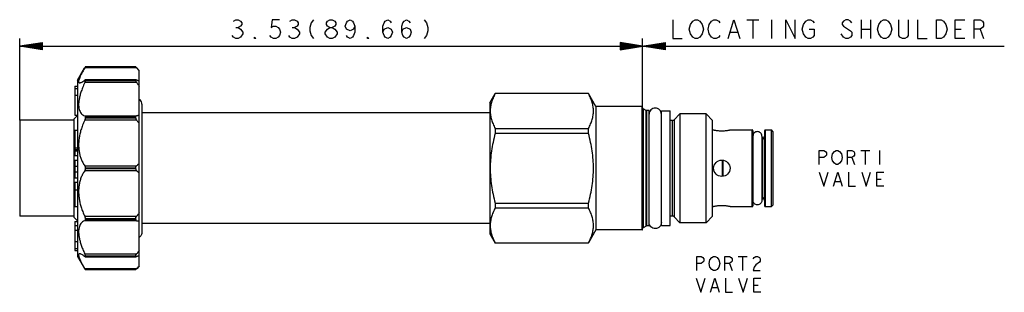
# Model space of a CAD drawing. Units: inches. Extents: x 3 to 8.6, y 3.51 to 5.06.
import ezdxf

# ---------------------------------------------------------------- set-up
doc = ezdxf.new("R2010")
doc.units = ezdxf.units.IN
doc.header["$LTSCALE"] = 0.64311
doc.header["$MEASUREMENT"] = 0
doc.layers.get('0').update_dxf_attribs({"linetype": 'CONTINUOUS'})
doc.layers.add('03__ASM_ALL_CURVES', color=7, linetype='CONTINUOUS')

msp = doc.modelspace()

# ---------------------------------------------------------------- linework, layer by layer
at = {"color": 7, "linetype": 'CONTINUOUS'}
for p, q in [((3.3334, 4.7175), (3.3735, 4.7869)), ((3.6689, 4.7869), (3.3736, 4.7869)), ((3.6634, 4.7925), (3.3767, 4.7925)), ((3.6834, 4.7725), (3.669, 4.787)), ((3.6834, 3.6625), (3.6834, 4.7725)), ((3.3334, 4.7175), (3.3334, 3.7175)), ((3.6689, 4.7033), (3.3736, 4.7033)), ((3.6654, 4.7189), (3.3756, 4.7189)), ((3.3767, 4.7169), (3.3767, 4.714)), ((3.3767, 4.7169), (3.6634, 4.7169)), ((3.6634, 4.714), (3.3767, 4.714)), ((3.6634, 4.714), (3.6634, 4.7169)), ((3.3184, 4.6834), (3.3334, 4.6834)), ((3.3184, 4.6831), (3.3184, 4.6828)), ((3.3184, 4.6831), (3.3334, 4.6831)), ((3.3184, 4.6828), (3.3334, 4.6828)), ((3.3184, 4.6825), (3.3184, 4.5193)), ((3.3184, 4.6825), (3.3334, 4.6825)), ((3.3184, 4.6692), (3.3334, 4.6692)), ((3.3184, 4.6327), (3.3334, 4.6327)), ((5.6754, 4.5885), (5.7059, 4.6413)), ((5.6754, 4.5885), (5.6754, 3.8465)), ((5.706, 4.6415), (5.706, 4.6412)), ((6.2357, 4.6415), (5.706, 4.6415)), ((6.2357, 4.6412), (5.706, 4.6412)), ((6.2357, 4.6412), (6.2357, 4.6415)), ((6.2784, 4.5675), (6.2358, 4.6413)), ((3.6984, 4.5805), (3.6984, 3.8545)), ((5.6754, 4.5315), (3.6984, 4.5315)), ((6.5404, 4.5675), (6.2784, 4.5675)), ((6.2784, 4.5675), (6.2784, 3.8675)), ((6.5404, 3.8675), (6.5404, 4.5675)), ((6.5434, 3.8705), (6.5434, 4.5645)), ((6.5639, 4.5452), (6.5459, 4.5556)), ((6.5459, 4.5556), (6.5459, 3.8794)), ((6.5639, 3.8898), (6.5639, 4.5452)), ((6.5804, 4.5445), (6.5664, 4.5445)), ((6.5664, 4.5445), (6.5664, 3.8905)), ((6.5804, 3.8905), (6.5804, 4.5445)), ((6.6504, 4.543), (6.7004, 4.543)), ((6.6504, 3.892), (6.6504, 4.543)), ((6.7004, 3.892), (6.7004, 4.543)), ((3.0044, 4.49), (3.0044, 3.945)), ((3.3124, 4.49), (3.0044, 4.49)), ((3.3124, 4.4955), (3.3334, 4.5165)), ((3.3124, 4.4955), (3.3124, 3.9395)), ((3.3184, 4.5193), (3.3334, 4.5193)), ((3.3736, 4.5148), (3.6689, 4.5148)), ((3.6689, 4.4896), (3.3736, 4.4896)), ((3.3767, 4.5075), (3.3767, 4.5025)), ((3.3767, 4.5075), (3.6634, 4.5075)), ((3.6634, 4.5025), (3.3767, 4.5025)), ((3.6634, 4.5025), (3.6634, 4.5075)), ((6.713, 4.489), (6.7004, 4.489)), ((6.713, 3.946), (6.713, 4.489)), ((6.7222, 4.4928), (6.7554, 4.526)), ((6.7222, 4.4928), (6.7222, 3.9422)), ((6.9044, 4.526), (6.7554, 4.526)), ((6.7554, 4.526), (6.7554, 3.909)), ((6.9414, 4.489), (6.9044, 4.526)), ((6.9044, 3.909), (6.9044, 4.526)), ((6.9414, 3.946), (6.9414, 4.489)), ((3.3184, 4.433), (3.3184, 4.2894)), ((3.3184, 4.433), (3.3334, 4.433)), ((5.706, 4.4433), (5.706, 4.4154)), ((5.706, 4.4433), (6.2357, 4.4433)), ((6.2357, 4.4154), (6.2357, 4.4433)), ((6.9414, 4.435), (6.9469, 4.435)), ((7.0399, 4.435), (7.1654, 4.435)), ((7.1654, 4), (7.1654, 4.435)), ((7.1704, 4.43), (7.1704, 4.005)), ((7.2354, 4.43), (7.2354, 4.005)), ((7.2404, 4.435), (7.2754, 4.435)), ((7.2404, 4.435), (7.2404, 4)), ((7.2854, 4.425), (7.2754, 4.435)), ((7.2754, 4), (7.2754, 4.435)), ((7.2854, 4.01), (7.2854, 4.425)), ((6.2357, 4.4154), (5.706, 4.4154)), ((7.2204, 4.4005), (7.2204, 4.0345)), ((7.2204, 4.3926), (7.2264, 4.3917)), ((7.2264, 4.0433), (7.2264, 4.3917)), ((3.3184, 4.3326), (3.3334, 4.3326)), ((3.3184, 4.3239), (3.3334, 4.3239)), ((3.3184, 4.3171), (3.3334, 4.3171)), ((3.3184, 4.2894), (3.3334, 4.2894)), ((3.3184, 4.2644), (3.3184, 4.1632)), ((3.3184, 4.2644), (3.3334, 4.2644)), ((3.3184, 4.2633), (3.3334, 4.2633)), ((6.9964, 4.1713), (6.9964, 4.2637)), ((7.0014, 4.1719), (7.0014, 4.2631)), ((3.3184, 4.2304), (3.3334, 4.2304)), ((3.3184, 4.1978), (3.3334, 4.1978)), ((3.3184, 4.1969), (3.3334, 4.1969)), ((3.3736, 4.2321), (3.6689, 4.2321)), ((3.6689, 4.2029), (3.3736, 4.2029)), ((3.3767, 4.2204), (3.3767, 4.2146)), ((3.3767, 4.2204), (3.6634, 4.2204)), ((3.6634, 4.2146), (3.3767, 4.2146)), ((3.6634, 4.2146), (3.6634, 4.2204)), ((3.3184, 4.1632), (3.3334, 4.1632)), ((3.3184, 4.1396), (3.3184, 4.0011)), ((3.3184, 4.1396), (3.3334, 4.1396)), ((3.3184, 4.0954), (3.3334, 4.0954)), ((7.2204, 4.0424), (7.2264, 4.0433)), ((3.3184, 4.0011), (3.3334, 4.0011)), ((5.706, 4.0196), (6.2357, 4.0196)), ((5.706, 4.0196), (5.706, 3.9917)), ((6.2357, 3.9917), (5.706, 3.9917)), ((6.2357, 3.9917), (6.2357, 4.0196)), ((6.9414, 4), (6.9469, 4)), ((7.0399, 4), (7.1654, 4)), ((7.2404, 4), (7.2754, 4)), ((7.2854, 4.01), (7.2754, 4)), ((3.3124, 3.945), (3.0044, 3.945)), ((3.3124, 3.9395), (3.3334, 3.9185)), ((3.3736, 3.9454), (3.6689, 3.9454)), ((3.6689, 3.9202), (3.3736, 3.9202)), ((3.3767, 3.9325), (3.3767, 3.9275)), ((3.3767, 3.9325), (3.6634, 3.9325)), ((3.6634, 3.9275), (3.3767, 3.9275)), ((3.6634, 3.9275), (3.6634, 3.9325)), ((6.713, 3.946), (6.7004, 3.946)), ((6.7222, 3.9422), (6.7554, 3.909)), ((6.9414, 3.946), (6.9044, 3.909)), ((3.3184, 3.9157), (3.3184, 3.7516)), ((3.3184, 3.9157), (3.3334, 3.9157)), ((3.3184, 3.9152), (3.3334, 3.9152)), ((3.3184, 3.8923), (3.3334, 3.8923)), ((3.3184, 3.8669), (3.3334, 3.8669)), ((5.6754, 3.9035), (3.6984, 3.9035)), ((6.2784, 3.8675), (6.2358, 3.7937)), ((6.5404, 3.8675), (6.2784, 3.8675)), ((6.5639, 3.8898), (6.5459, 3.8794)), ((6.5804, 3.8905), (6.5664, 3.8905)), ((6.6504, 3.892), (6.7004, 3.892)), ((6.9044, 3.909), (6.7554, 3.909)), ((5.6754, 3.8465), (5.706, 3.7935)), ((3.3184, 3.8014), (3.3334, 3.8014)), ((3.3184, 3.7633), (3.3334, 3.7633)), ((3.3184, 3.7516), (3.3334, 3.7516)), ((5.706, 3.7938), (6.2357, 3.7938)), ((5.706, 3.7938), (5.706, 3.7935)), ((6.2357, 3.7935), (5.706, 3.7935)), ((6.2357, 3.7935), (6.2357, 3.7938)), ((3.3334, 3.7175), (3.3735, 3.6481)), ((3.3736, 3.7317), (3.6689, 3.7317)), ((3.3756, 3.7161), (3.6654, 3.7161)), ((3.3767, 3.721), (3.3767, 3.7181)), ((3.3767, 3.721), (3.6634, 3.721)), ((3.6634, 3.7181), (3.3767, 3.7181)), ((3.6634, 3.7181), (3.6634, 3.721)), ((3.3736, 3.6481), (3.6689, 3.6481)), ((3.3767, 3.6425), (3.6634, 3.6425)), ((3.6834, 3.6625), (3.669, 3.648))]:
    msp.add_line(p, q, dxfattribs=at)
msp.add_circle((6.9934, 4.2175), 0.0465, dxfattribs=at)
for centre, radius, start, end in [((6.5404, 4.5645), 0.003, 0, 90), ((6.5484, 4.5599), 0.005, 180, 240), ((6.5664, 4.5495), 0.005, 240, 270), ((6.713, 4.502), 0.013, 270, 315), ((7.1654, 4.43), 0.005, 0, 90), ((7.2404, 4.43), 0.005, 90, 180), ((7.2104, 4.4005), 0.025, 310.1397, 360), ((7.2104, 4.0345), 0.025, 0, 49.8603), ((7.1654, 4.005), 0.005, 270, 360), ((7.2404, 4.005), 0.005, 180, 270), ((6.713, 3.933), 0.013, 45, 90), ((6.5404, 3.8705), 0.003, 270, 360), ((6.5484, 3.8751), 0.005, 120, 180), ((6.5664, 3.8855), 0.005, 90, 120)]:
    msp.add_arc(centre, radius, start, end, dxfattribs=at)
for points, start_tangent, end_tangent in [([(3.3736, 4.7869), (3.3615, 4.765), (3.3523, 4.7473), (3.3458, 4.7333), (3.3415, 4.7218), (3.3393, 4.7126), (3.3397, 4.7064), (3.3425, 4.703), (3.3455, 4.7024)], (-0.047113, -0.083335), (0.098963, 0.001107)), ([(3.3767, 4.7925), (3.3764, 4.7919), (3.3753, 4.79), (3.3736, 4.7869)], (0, -0.006447), (-0.003173, -0.005612)), ([(3.6634, 4.7925), (3.6636, 4.7923), (3.664, 4.7919), (3.6647, 4.7912), (3.6657, 4.7901), (3.6671, 4.7887), (3.6689, 4.7869)], (0, -0.007833), (0.00548, -0.005596)), ([(3.6689, 4.7869), (3.6739, 4.7817), (3.6788, 4.7766), (3.6834, 4.7718)], (0.014652, -0.014963), (0.01443, -0.015176)), ([(3.3736, 4.7033), (3.3615, 4.6743), (3.3523, 4.6486), (3.3458, 4.6259), (3.3415, 4.6047), (3.3393, 4.5846), (3.3397, 4.5668), (3.3425, 4.551), (3.3471, 4.5389), (3.3537, 4.5287), (3.3625, 4.5204), (3.3736, 4.5148)], (-0.084653, -0.189594), (0.196489, -0.06711)), ([(3.3455, 4.7024), (3.3471, 4.7026), (3.3537, 4.7046), (3.3625, 4.7096), (3.3736, 4.7179)], (0.033491, 0.000375), (0.025002, 0.020603)), ([(3.3736, 4.7179), (3.3753, 4.7189), (3.3756, 4.7189)], (0.001765, 0.001454), (0.002387, -0.00032)), ([(3.3767, 4.714), (3.3764, 4.7113), (3.3753, 4.7077), (3.3736, 4.7033)], (0, -0.011198), (-0.004565, -0.010225)), ([(3.3756, 4.7189), (3.3764, 4.7185), (3.3767, 4.7169)], (0.002558, -0.000343), (0, -0.002449)), ([(3.6634, 4.7169), (3.6636, 4.7178), (3.664, 4.7184), (3.6647, 4.7188), (3.6653, 4.7189)], (0, 0.003121), (0.00314, -0.000007)), ([(3.6634, 4.714), (3.6636, 4.7129), (3.664, 4.7115), (3.6647, 4.7099), (3.6657, 4.708), (3.6671, 4.7058), (3.6689, 4.7033)], (0, -0.012149), (0.007432, -0.00961)), ([(3.6653, 4.7189), (3.6657, 4.7189), (3.6671, 4.7186), (3.6689, 4.7179)], (0.003721, -0.000008), (0.003341, -0.001589)), ([(3.6834, 4.7114), (3.6788, 4.7134), (3.6739, 4.7155), (3.6689, 4.7179)], (-0.014743, 0.006001), (-0.014374, 0.006839)), ([(3.6689, 4.7033), (3.6739, 4.6967), (3.6788, 4.6901), (3.6834, 4.6837)], (0.014954, -0.019337), (0.014111, -0.01996)), ([(3.6984, 4.5805), (3.6958, 4.5939), (3.6882, 4.6052), (3.6835, 4.6092)], (0, 0.033641), (-0.027591, 0.019258)), ([(5.706, 4.6412), (5.6938, 4.6158), (5.685, 4.5911), (5.6796, 4.5666), (5.6777, 4.5423), (5.6796, 4.5179), (5.685, 4.4934), (5.6938, 4.4688), (5.706, 4.4433)], (-0.098589, -0.182958), (0.098589, -0.182958)), ([(6.2357, 4.4433), (6.248, 4.4688), (6.2568, 4.4934), (6.2622, 4.5179), (6.264, 4.5423), (6.2622, 4.5666), (6.2568, 4.5911), (6.248, 4.6158), (6.2357, 4.6412)], (0.098589, 0.182958), (-0.098589, 0.182958)), ([(6.6504, 4.524), (6.6478, 4.5374), (6.6402, 4.5487), (6.6288, 4.5563), (6.6154, 4.559), (6.602, 4.5563), (6.5907, 4.5487), (6.5831, 4.5374), (6.5804, 4.524)], (0, 0.109941), (0, -0.109941)), ([(3.3736, 4.4896), (3.3616, 4.4617), (3.3526, 4.4356), (3.3461, 4.4106), (3.3417, 4.3856), (3.3394, 4.3597), (3.3396, 4.3347), (3.3424, 4.3107), (3.347, 4.2896), (3.3535, 4.2698), (3.3623, 4.2506), (3.3736, 4.2321)], (-0.115439, -0.243619), (0.155542, -0.220188)), ([(3.3736, 4.5148), (3.3753, 4.5134), (3.3764, 4.5109), (3.3767, 4.5075)], (0.00789, -0.002695), (0, -0.008337)), ([(3.3767, 4.5025), (3.3764, 4.4985), (3.3753, 4.4941), (3.3736, 4.4896)], (0, -0.013357), (-0.00572, -0.01207)), ([(3.6634, 4.5075), (3.6636, 4.5092), (3.664, 4.5107), (3.6647, 4.5121), (3.6657, 4.5133), (3.6671, 4.5142), (3.6689, 4.5148)], (0, 0.009918), (0.00973, 0.001919)), ([(3.6634, 4.5025), (3.6636, 4.5006), (3.664, 4.4987), (3.6647, 4.4966), (3.6657, 4.4944), (3.6671, 4.492), (3.6689, 4.4896)], (0, -0.014245), (0.009037, -0.011011)), ([(3.6834, 4.5187), (3.6788, 4.5172), (3.6739, 4.5159), (3.6689, 4.5148)], (-0.014244, -0.004938), (-0.014791, -0.002917)), ([(3.6689, 4.4896), (3.6739, 4.4833), (3.6788, 4.4769), (3.6834, 4.4706)], (0.015163, -0.018475), (0.013903, -0.019442)), ([(6.9469, 4.435), (6.9481, 4.4348), (6.9515, 4.4341), (6.9571, 4.4331), (6.9644, 4.4319), (6.9732, 4.4309), (6.983, 4.4302), (6.9933, 4.43), (7.0036, 4.4302), (7.0134, 4.4309), (7.0222, 4.4319), (7.0296, 4.433), (7.0353, 4.4341), (7.0388, 4.4348), (7.0399, 4.435)], (0.091645, -0.01957), (0.091645, 0.01957)), ([(7.2204, 4.4005), (7.2185, 4.4101), (7.2131, 4.4182), (7.205, 4.4236), (7.1954, 4.4255), (7.1859, 4.4236), (7.1777, 4.4182), (7.1723, 4.4101), (7.1704, 4.4005)], (0, 0.078529), (0, -0.078529)), ([(5.706, 4.4154), (5.6938, 4.3645), (5.685, 4.3157), (5.6796, 4.2662), (5.6777, 4.2175)], (-0.052143, -0.193532), (0, -0.200433)), ([(6.264, 4.2175), (6.2622, 4.2662), (6.2567, 4.3157), (6.2479, 4.3645), (6.2357, 4.4154)], (0, 0.200433), (-0.052143, 0.193532)), ([(3.3736, 4.2029), (3.3616, 4.1832), (3.3526, 4.1629), (3.3461, 4.1422), (3.3417, 4.12), (3.3394, 4.0955), (3.3396, 4.0704), (3.3424, 4.0446), (3.347, 4.0207), (3.3535, 3.9966), (3.3623, 3.9717), (3.3736, 3.9454)], (-0.155541, -0.220186), (0.115438, -0.243617)), ([(3.3736, 4.2321), (3.3753, 4.2286), (3.3764, 4.2246), (3.3767, 4.2204)], (0.007044, -0.009972), (0, -0.012209)), ([(3.3767, 4.2146), (3.3764, 4.2103), (3.3753, 4.2063), (3.3736, 4.2029)], (0, -0.012209), (-0.007044, -0.009972)), ([(3.6634, 4.2204), (3.6636, 4.2224), (3.664, 4.2244), (3.6647, 4.2265), (3.6657, 4.2284), (3.6671, 4.2303), (3.6689, 4.2321)], (0, 0.013264), (0.01027, 0.008394)), ([(3.6634, 4.2146), (3.6636, 4.2126), (3.664, 4.2105), (3.6647, 4.2085), (3.6657, 4.2066), (3.6671, 4.2047), (3.6689, 4.2029)], (0, -0.013264), (0.01027, -0.008394)), ([(3.6834, 4.2453), (3.6788, 4.2407), (3.6739, 4.2363), (3.6689, 4.2321)], (-0.013843, -0.013947), (-0.015215, -0.012436)), ([(3.6689, 4.2029), (3.6739, 4.1986), (3.6788, 4.1942), (3.6834, 4.1897)], (0.015215, -0.012435), (0.013843, -0.013947)), ([(5.6777, 4.2175), (5.6796, 4.1688), (5.685, 4.1193), (5.6938, 4.0705), (5.706, 4.0196)], (0, -0.200433), (0.052143, -0.193532)), ([(6.2357, 4.0196), (6.248, 4.0705), (6.2567, 4.1193), (6.2622, 4.1688), (6.264, 4.2175)], (0.052143, 0.193532), (0, 0.200433)), ([(7.2204, 4.0345), (7.2185, 4.0249), (7.2131, 4.0168), (7.205, 4.0114), (7.1954, 4.0095), (7.1859, 4.0114), (7.1777, 4.0168), (7.1723, 4.0249), (7.1704, 4.0345)], (0, -0.078529), (0, 0.078529)), ([(5.706, 3.9917), (5.6938, 3.9662), (5.685, 3.9416), (5.6796, 3.9171), (5.6777, 3.8927), (5.6796, 3.8683), (5.685, 3.8439), (5.6938, 3.8192), (5.706, 3.7938)], (-0.098589, -0.182958), (0.098589, -0.182958)), ([(6.2357, 3.7938), (6.248, 3.8192), (6.2568, 3.8439), (6.2622, 3.8683), (6.264, 3.8927), (6.2622, 3.9171), (6.2568, 3.9416), (6.248, 3.9662), (6.2357, 3.9917)], (0.098589, 0.182958), (-0.098589, 0.182958)), ([(7.0399, 4), (7.0388, 4.0002), (7.0353, 4.0009), (7.0298, 4.0019), (7.0224, 4.0031), (7.0136, 4.0041), (7.0038, 4.0048), (6.9935, 4.005), (6.9833, 4.0048), (6.9735, 4.0041), (6.9646, 4.0031), (6.9572, 4.002), (6.9516, 4.0009), (6.9481, 4.0002), (6.9469, 4)], (-0.091645, 0.01957), (-0.091645, -0.01957)), ([(3.3736, 3.9202), (3.3615, 3.9138), (3.3523, 3.9046), (3.3458, 3.8933), (3.3415, 3.8796), (3.3393, 3.8631), (3.3397, 3.8446), (3.3425, 3.8241), (3.3471, 3.8041), (3.3537, 3.7822), (3.3625, 3.758), (3.3736, 3.7317)], (-0.196471, -0.067104), (0.084645, -0.189576)), ([(3.3736, 3.9454), (3.3753, 3.9409), (3.3764, 3.9365), (3.3767, 3.9325)], (0.00572, -0.01207), (0, -0.013357)), ([(3.3767, 3.9275), (3.3764, 3.9241), (3.3753, 3.9216), (3.3736, 3.9202)], (0, -0.008338), (-0.00789, -0.002695)), ([(3.6634, 3.9325), (3.6636, 3.9344), (3.664, 3.9363), (3.6647, 3.9384), (3.6657, 3.9406), (3.6671, 3.943), (3.6689, 3.9454)], (0, 0.014245), (0.009037, 0.011011)), ([(3.6634, 3.9275), (3.6636, 3.9258), (3.664, 3.9243), (3.6647, 3.9229), (3.6657, 3.9217), (3.6671, 3.9208), (3.6689, 3.9202)], (0, -0.009918), (0.00973, -0.001919)), ([(3.6834, 3.9644), (3.6788, 3.958), (3.6739, 3.9517), (3.6689, 3.9454)], (-0.013903, -0.019442), (-0.015164, -0.018476)), ([(3.6689, 3.9202), (3.6739, 3.9191), (3.6788, 3.9178), (3.6834, 3.9163)], (0.01479, -0.002917), (0.014243, -0.004938)), ([(6.6504, 3.911), (6.6478, 3.8976), (6.6402, 3.8862), (6.6288, 3.8787), (6.6154, 3.876), (6.602, 3.8787), (6.5907, 3.8862), (6.5831, 3.8976), (6.5804, 3.911)], (0, -0.109941), (0, 0.109941)), ([(3.6984, 3.8545), (3.6958, 3.8411), (3.6882, 3.8297), (3.6835, 3.8258)], (0, -0.033641), (-0.027591, -0.019258)), ([(3.6834, 3.7513), (3.6788, 3.7449), (3.6739, 3.7383), (3.6689, 3.7317)], (-0.014111, -0.019961), (-0.014954, -0.019337)), ([(3.3455, 3.7325), (3.3415, 3.7313), (3.3393, 3.727), (3.3397, 3.72), (3.3425, 3.71), (3.3471, 3.6988), (3.3537, 3.6849), (3.3625, 3.6681), (3.3736, 3.6481)], (-0.099705, -0.002546), (0.047099, -0.083311)), ([(3.3736, 3.7171), (3.3615, 3.7261), (3.3523, 3.731), (3.3458, 3.7325), (3.3455, 3.7325)], (-0.025014, 0.020613), (-0.033768, -0.000862)), ([(3.3736, 3.7317), (3.3753, 3.7273), (3.3764, 3.7237), (3.3767, 3.721)], (0.004565, -0.010225), (0, -0.011198)), ([(3.3756, 3.7161), (3.3753, 3.7161), (3.3736, 3.7171)], (-0.002389, -0.000317), (-0.001764, 0.001454)), ([(3.3767, 3.7181), (3.3764, 3.7165), (3.3756, 3.7161)], (0, -0.00245), (-0.00256, -0.000339)), ([(3.6634, 3.721), (3.6636, 3.7221), (3.664, 3.7235), (3.6647, 3.7251), (3.6657, 3.727), (3.6671, 3.7292), (3.6689, 3.7317)], (0, 0.012149), (0.007432, 0.009611)), ([(3.6634, 3.7181), (3.6636, 3.7172), (3.664, 3.7166), (3.6647, 3.7162), (3.6653, 3.7161)], (0, -0.003121), (0.00314, 0.000007)), ([(3.6653, 3.7161), (3.6657, 3.7161), (3.6671, 3.7164), (3.6689, 3.7171)], (0.003721, 0.000008), (0.003341, 0.001589)), ([(3.6689, 3.7171), (3.6739, 3.7195), (3.6788, 3.7216), (3.6834, 3.7236)], (0.014373, 0.006838), (0.014743, 0.006001)), ([(3.3736, 3.6481), (3.3753, 3.645), (3.3764, 3.6431), (3.3767, 3.6425)], (0.003173, -0.005612), (0, -0.006447)), ([(3.6634, 3.6425), (3.6636, 3.6427), (3.664, 3.6431), (3.6647, 3.6438), (3.6657, 3.6449), (3.6671, 3.6463), (3.6689, 3.6481)], (0, 0.007833), (0.00548, 0.005597)), ([(3.6834, 3.6632), (3.6788, 3.6583), (3.6739, 3.6533), (3.6689, 3.6481)], (-0.014431, -0.015177), (-0.014652, -0.014964))]:
    msp.add_spline(points, degree=3, dxfattribs=dict(at, start_tangent=start_tangent, end_tangent=end_tangent))
at = {"layer": '03__ASM_ALL_CURVES', "color": 40, "linetype": 'CONTINUOUS'}
for p, q in [((4.2187, 5.0513), (4.2321, 5.0602)), ((4.2321, 5.0602), (4.2455, 5.0602)), ((4.2455, 5.0602), (4.2589, 5.0513)), ((4.2589, 5.0513), (4.2656, 5.0423)), ((4.2656, 5.0423), (4.2656, 5.0334)), ((4.4395, 5.0602), (4.4328, 5.0156)), ((4.4796, 5.0602), (4.4395, 5.0602)), ((4.5398, 5.0513), (4.5532, 5.0602)), ((4.5532, 5.0602), (4.5666, 5.0602)), ((4.5666, 5.0602), (4.5799, 5.0513)), ((4.5799, 5.0513), (4.5866, 5.0423)), ((4.5866, 5.0423), (4.5866, 5.0334)), ((4.6602, 5.0423), (4.6535, 5.0156)), ((4.6736, 5.0602), (4.6602, 5.0423)), ((4.7472, 5.0423), (4.7539, 5.0513)), ((4.7472, 5.0334), (4.7472, 5.0423)), ((4.7539, 5.0513), (4.7672, 5.0602)), ((4.7672, 5.0602), (4.7806, 5.0602)), ((4.7806, 5.0602), (4.794, 5.0513)), ((4.794, 5.0513), (4.8007, 5.0423)), ((4.8007, 5.0423), (4.8007, 5.0334)), ((4.8542, 5.0245), (4.8609, 5.0423)), ((4.8609, 5.0423), (4.8676, 5.0513)), ((4.8676, 5.0513), (4.881, 5.0602)), ((4.881, 5.0602), (4.8943, 5.0513)), ((4.8943, 5.0513), (4.901, 5.0423)), ((4.901, 5.0423), (4.9077, 5.0245)), ((5.0682, 5.0245), (5.0749, 5.0423)), ((5.0749, 5.0423), (5.0816, 5.0513)), ((5.0816, 5.0513), (5.095, 5.0602)), ((5.095, 5.0602), (5.1084, 5.0513)), ((5.1084, 5.0513), (5.1151, 5.0423)), ((5.1753, 5.0245), (5.182, 5.0423)), ((5.182, 5.0423), (5.1886, 5.0513)), ((5.1886, 5.0513), (5.202, 5.0602)), ((5.202, 5.0602), (5.2154, 5.0513)), ((5.2154, 5.0513), (5.2221, 5.0423)), ((5.3024, 5.0602), (5.3157, 5.0423)), ((5.3157, 5.0423), (5.3224, 5.0156)), ((6.7147, 5.0602), (6.7147, 4.9532)), ((6.815, 5.0334), (6.8284, 5.0513)), ((6.8284, 5.0513), (6.8418, 5.0602)), ((6.8418, 5.0602), (6.8551, 5.0602)), ((6.8551, 5.0602), (6.8685, 5.0513)), ((6.8685, 5.0513), (6.8819, 5.0334)), ((6.922, 5.0334), (6.9354, 5.0513)), ((6.9354, 5.0513), (6.9488, 5.0602)), ((6.9488, 5.0602), (6.9622, 5.0602)), ((6.9622, 5.0602), (6.9755, 5.0513)), ((6.9755, 5.0513), (6.9822, 5.0423)), ((7.0291, 4.9532), (7.0625, 5.0602)), ((7.0625, 5.0602), (7.0959, 4.9532)), ((7.1361, 5.0602), (7.203, 5.0602)), ((7.1695, 5.0602), (7.1695, 4.9532)), ((7.2765, 5.0602), (7.2765, 4.9532)), ((7.3568, 4.9532), (7.3568, 5.0602)), ((7.3568, 5.0602), (7.4103, 4.9532)), ((7.4103, 4.9532), (7.4103, 5.0602)), ((7.4572, 5.0334), (7.4705, 5.0513)), ((7.4705, 5.0513), (7.4839, 5.0602)), ((7.4839, 5.0602), (7.4973, 5.0602)), ((7.4973, 5.0602), (7.5107, 5.0513)), ((7.5107, 5.0513), (7.5174, 5.0423)), ((7.6846, 5.0513), (7.6779, 5.0423)), ((7.6779, 5.0423), (7.6779, 5.0334)), ((7.698, 5.0602), (7.6846, 5.0513)), ((7.7113, 5.0602), (7.698, 5.0602)), ((7.7247, 5.0513), (7.7113, 5.0602)), ((7.7314, 5.0423), (7.7247, 5.0513)), ((7.7849, 5.0602), (7.7849, 4.9532)), ((7.8384, 5.0602), (7.8384, 4.9532)), ((7.8853, 5.0334), (7.8986, 5.0513)), ((7.8986, 5.0513), (7.912, 5.0602)), ((7.912, 5.0602), (7.9254, 5.0602)), ((7.9254, 5.0602), (7.9388, 5.0513)), ((7.9388, 5.0513), (7.9521, 5.0334)), ((7.999, 4.971), (7.999, 5.0602)), ((8.0525, 5.0602), (8.0525, 4.971)), ((8.106, 5.0602), (8.106, 4.9532)), ((8.213, 5.0602), (8.2398, 5.0602)), ((8.213, 4.9532), (8.213, 5.0602)), ((8.2398, 5.0602), (8.2532, 5.0513)), ((8.2532, 5.0513), (8.2665, 5.0334)), ((8.32, 5.0602), (8.3736, 5.0602)), ((8.32, 4.9532), (8.32, 5.0602)), ((8.4271, 5.0602), (8.4605, 5.0602)), ((8.4271, 4.9532), (8.4271, 5.0602)), ((8.4605, 5.0602), (8.4739, 5.0513)), ((8.4739, 5.0513), (8.4806, 5.0423)), ((8.4806, 5.0423), (8.4806, 5.0245)), ((4.2321, 5.0156), (4.2455, 5.0156)), ((4.2589, 5.0245), (4.2455, 5.0156)), ((4.2455, 5.0156), (4.2589, 5.0067)), ((4.2656, 5.0334), (4.2589, 5.0245)), ((4.2589, 5.0067), (4.2722, 4.9888)), ((4.2722, 4.9799), (4.2589, 4.9621)), ((4.2722, 4.9888), (4.2722, 4.9799)), ((4.4328, 5.0156), (4.4462, 5.0245)), ((4.4462, 5.0245), (4.4595, 5.0245)), ((4.4595, 5.0245), (4.4729, 5.0156)), ((4.4729, 5.0156), (4.4796, 5.0067)), ((4.4796, 5.0067), (4.4863, 4.9888)), ((4.4863, 4.9888), (4.4796, 4.971)), ((4.5532, 5.0156), (4.5666, 5.0156)), ((4.5799, 5.0245), (4.5666, 5.0156)), ((4.5666, 5.0156), (4.5799, 5.0067)), ((4.5866, 5.0334), (4.5799, 5.0245)), ((4.5799, 5.0067), (4.5933, 4.9888)), ((4.5933, 4.9799), (4.5799, 4.9621)), ((4.5933, 4.9888), (4.5933, 4.9799)), ((4.6535, 5.0156), (4.6535, 4.9978)), ((4.6535, 4.9978), (4.6602, 4.971)), ((4.7405, 4.9888), (4.7539, 5.0067)), ((4.7405, 4.9799), (4.7405, 4.9888)), ((4.7539, 4.9621), (4.7405, 4.9799)), ((4.7539, 5.0245), (4.7472, 5.0334)), ((4.7672, 5.0156), (4.7539, 5.0245)), ((4.7539, 5.0067), (4.7672, 5.0156)), ((4.7672, 5.0156), (4.7806, 5.0156)), ((4.794, 5.0245), (4.7806, 5.0156)), ((4.7806, 5.0156), (4.794, 5.0067)), ((4.8007, 5.0334), (4.794, 5.0245)), ((4.794, 5.0067), (4.8074, 4.9888)), ((4.8074, 4.9799), (4.794, 4.9621)), ((4.8074, 4.9888), (4.8074, 4.9799)), ((4.8609, 5.0067), (4.8542, 5.0245)), ((4.881, 4.9978), (4.8609, 5.0067)), ((4.901, 5.0067), (4.881, 4.9978)), ((4.9077, 5.0245), (4.901, 5.0067)), ((4.9077, 4.9888), (4.901, 4.971)), ((4.9077, 5.0245), (4.9077, 4.9888)), ((5.0682, 4.9888), (5.0682, 5.0245)), ((5.0682, 4.9888), (5.0749, 5.0067)), ((5.0749, 4.971), (5.0682, 4.9888)), ((5.0749, 5.0067), (5.095, 5.0156)), ((5.095, 5.0156), (5.1151, 5.0067)), ((5.1151, 5.0067), (5.1218, 4.9888)), ((5.1218, 4.9888), (5.1151, 4.971)), ((5.1753, 4.9888), (5.1753, 5.0245)), ((5.1753, 4.9888), (5.182, 5.0067)), ((5.182, 4.971), (5.1753, 4.9888)), ((5.182, 5.0067), (5.202, 5.0156)), ((5.202, 5.0156), (5.2221, 5.0067)), ((5.2221, 5.0067), (5.2288, 4.9888)), ((5.2288, 4.9888), (5.2221, 4.971)), ((5.3224, 4.9978), (5.3157, 4.971)), ((5.3224, 5.0156), (5.3224, 4.9978)), ((6.8083, 5.0067), (6.815, 5.0334)), ((6.815, 4.9799), (6.8083, 5.0067)), ((6.8284, 4.9621), (6.815, 4.9799)), ((6.8819, 4.9799), (6.8685, 4.9621)), ((6.8819, 5.0334), (6.8886, 5.0067)), ((6.8886, 5.0067), (6.8819, 4.9799)), ((6.9153, 5.0067), (6.922, 5.0334)), ((6.922, 4.9799), (6.9153, 5.0067)), ((6.9354, 4.9621), (6.922, 4.9799)), ((7.0424, 4.9888), (7.0826, 4.9888)), ((7.4505, 5.0067), (7.4572, 5.0334)), ((7.4572, 4.9799), (7.4505, 5.0067)), ((7.4705, 4.9621), (7.4572, 4.9799)), ((7.4906, 5.0067), (7.5174, 5.0067)), ((7.5174, 5.0067), (7.5174, 4.971)), ((7.6846, 4.9621), (7.6712, 4.9799)), ((7.6779, 5.0334), (7.6846, 5.0245)), ((7.6846, 5.0245), (7.7247, 4.9978)), ((7.7247, 4.9978), (7.7314, 4.9888)), ((7.7314, 4.9888), (7.7314, 4.971)), ((7.7849, 5.0067), (7.8384, 5.0067)), ((7.8786, 5.0067), (7.8853, 5.0334)), ((7.8853, 4.9799), (7.8786, 5.0067)), ((7.8986, 4.9621), (7.8853, 4.9799)), ((7.9521, 4.9799), (7.9388, 4.9621)), ((7.9521, 5.0334), (7.9588, 5.0067)), ((7.9588, 5.0067), (7.9521, 4.9799)), ((8.2665, 4.9799), (8.2532, 4.9621)), ((8.2665, 5.0334), (8.2732, 5.0067)), ((8.2732, 5.0067), (8.2665, 4.9799)), ((8.32, 5.0067), (8.3535, 5.0067)), ((8.4605, 5.0067), (8.4271, 5.0067)), ((8.4739, 5.0156), (8.4605, 5.0067)), ((8.4605, 5.0067), (8.4806, 4.9532)), ((8.4806, 5.0245), (8.4739, 5.0156)), ((3.0044, 4.49), (3.0044, 4.9532)), ((3.0044, 4.9103), (3.1329, 4.9318)), ((3.1329, 4.9282), (3.0044, 4.9103)), ((3.1329, 4.9246), (3.0044, 4.9103)), ((3.1329, 4.9318), (3.1329, 4.8889)), ((4.2187, 4.9621), (4.212, 4.971)), ((4.2321, 4.9532), (4.2187, 4.9621)), ((4.2455, 4.9532), (4.2321, 4.9532)), ((4.2589, 4.9621), (4.2455, 4.9532)), ((4.3391, 4.9532), (4.3391, 4.9621)), ((4.3391, 4.9621), (4.3458, 4.9532)), ((4.3458, 4.9532), (4.3391, 4.9532)), ((4.4328, 4.9621), (4.4261, 4.971)), ((4.4462, 4.9532), (4.4328, 4.9621)), ((4.4595, 4.9532), (4.4462, 4.9532)), ((4.4729, 4.9621), (4.4595, 4.9532)), ((4.4796, 4.971), (4.4729, 4.9621)), ((4.5398, 4.9621), (4.5331, 4.971)), ((4.5532, 4.9532), (4.5398, 4.9621)), ((4.5666, 4.9532), (4.5532, 4.9532)), ((4.5799, 4.9621), (4.5666, 4.9532)), ((4.6602, 4.971), (4.6736, 4.9532)), ((4.7672, 4.9532), (4.7539, 4.9621)), ((4.7806, 4.9532), (4.7672, 4.9532)), ((4.794, 4.9621), (4.7806, 4.9532)), ((4.8676, 4.9621), (4.8609, 4.971)), ((4.881, 4.9532), (4.8676, 4.9621)), ((4.8943, 4.9621), (4.881, 4.9532)), ((4.901, 4.971), (4.8943, 4.9621)), ((4.9813, 4.9532), (4.9813, 4.9621)), ((4.9813, 4.9621), (4.988, 4.9532)), ((4.988, 4.9532), (4.9813, 4.9532)), ((5.0816, 4.9621), (5.0749, 4.971)), ((5.095, 4.9532), (5.0816, 4.9621)), ((5.1084, 4.9621), (5.095, 4.9532)), ((5.1151, 4.971), (5.1084, 4.9621)), ((5.1886, 4.9621), (5.182, 4.971)), ((5.202, 4.9532), (5.1886, 4.9621)), ((5.2154, 4.9621), (5.202, 4.9532)), ((5.2221, 4.971), (5.2154, 4.9621)), ((5.3157, 4.971), (5.3024, 4.9532)), ((6.415, 4.8889), (6.6719, 4.9318)), ((6.415, 4.9318), (6.415, 4.8889)), ((6.6719, 4.8889), (6.415, 4.9318)), ((6.415, 4.8925), (6.6719, 4.9282)), ((6.415, 4.9282), (6.6719, 4.8925)), ((6.415, 4.8961), (6.6719, 4.9246)), ((6.415, 4.9246), (6.6719, 4.8961)), ((6.5434, 4.5645), (6.5434, 4.9532)), ((6.6719, 4.9318), (6.6719, 4.8889)), ((6.7147, 4.9532), (6.7682, 4.9532)), ((6.8418, 4.9532), (6.8284, 4.9621)), ((6.8551, 4.9532), (6.8418, 4.9532)), ((6.8685, 4.9621), (6.8551, 4.9532)), ((6.9488, 4.9532), (6.9354, 4.9621)), ((6.9622, 4.9532), (6.9488, 4.9532)), ((6.9755, 4.9621), (6.9622, 4.9532)), ((6.9822, 4.971), (6.9755, 4.9621)), ((7.4839, 4.9532), (7.4705, 4.9621)), ((7.4973, 4.9532), (7.4839, 4.9532)), ((7.5107, 4.9621), (7.4973, 4.9532)), ((7.5174, 4.971), (7.5107, 4.9621)), ((7.698, 4.9532), (7.6846, 4.9621)), ((7.7113, 4.9532), (7.698, 4.9532)), ((7.7247, 4.9621), (7.7113, 4.9532)), ((7.7314, 4.971), (7.7247, 4.9621)), ((7.912, 4.9532), (7.8986, 4.9621)), ((7.9254, 4.9532), (7.912, 4.9532)), ((7.9388, 4.9621), (7.9254, 4.9532)), ((8.0057, 4.9621), (7.999, 4.971)), ((8.019, 4.9532), (8.0057, 4.9621)), ((8.0324, 4.9532), (8.019, 4.9532)), ((8.0458, 4.9621), (8.0324, 4.9532)), ((8.0525, 4.971), (8.0458, 4.9621)), ((8.106, 4.9532), (8.1595, 4.9532)), ((8.2398, 4.9532), (8.213, 4.9532)), ((8.2532, 4.9621), (8.2398, 4.9532)), ((8.3736, 4.9532), (8.32, 4.9532)), ((3.1329, 4.9211), (3.0044, 4.9103)), ((3.1329, 4.9175), (3.0044, 4.9103)), ((3.1329, 4.9139), (3.0044, 4.9103)), ((3.1329, 4.8889), (3.0044, 4.9103)), ((3.1329, 4.8996), (3.0044, 4.9103)), ((3.1329, 4.8961), (3.0044, 4.9103)), ((3.1329, 4.8925), (3.0044, 4.9103)), ((3.1329, 4.9068), (3.0044, 4.9103)), ((3.1329, 4.9032), (3.0044, 4.9103)), ((3.0044, 4.9103), (8.5983, 4.9103)), ((6.415, 4.8996), (6.6719, 4.9211)), ((6.415, 4.9211), (6.6719, 4.8996)), ((6.415, 4.9032), (6.6719, 4.9175)), ((6.415, 4.9175), (6.6719, 4.9032)), ((6.415, 4.9068), (6.6719, 4.9139)), ((6.415, 4.9139), (6.6719, 4.9068)), ((7.5474, 4.3192), (7.5725, 4.3192)), ((7.5474, 4.2389), (7.5474, 4.3192)), ((7.5725, 4.3192), (7.5825, 4.3125)), ((7.5825, 4.3125), (7.5876, 4.3058)), ((7.6227, 4.2991), (7.6327, 4.3125)), ((7.6327, 4.3125), (7.6427, 4.3192)), ((7.6427, 4.3192), (7.6528, 4.3192)), ((7.6528, 4.3192), (7.6628, 4.3125)), ((7.6628, 4.3125), (7.6728, 4.2991)), ((7.708, 4.3192), (7.733, 4.3192)), ((7.708, 4.2389), (7.708, 4.3192)), ((7.733, 4.3192), (7.7431, 4.3125)), ((7.7431, 4.3125), (7.7481, 4.3058)), ((7.7832, 4.3192), (7.8334, 4.3192)), ((7.8083, 4.3192), (7.8083, 4.2389)), ((7.8886, 4.3192), (7.8886, 4.2389)), ((7.5725, 4.279), (7.5474, 4.279)), ((7.5825, 4.2857), (7.5725, 4.279)), ((7.5876, 4.2924), (7.5825, 4.2857)), ((7.5876, 4.3058), (7.5876, 4.2924)), ((7.6177, 4.279), (7.6227, 4.2991)), ((7.6227, 4.259), (7.6177, 4.279)), ((7.6327, 4.2456), (7.6227, 4.259)), ((7.6728, 4.259), (7.6628, 4.2456)), ((7.6728, 4.2991), (7.6779, 4.279)), ((7.6779, 4.279), (7.6728, 4.259)), ((7.733, 4.279), (7.708, 4.279)), ((7.7431, 4.2857), (7.733, 4.279)), ((7.733, 4.279), (7.7481, 4.2389)), ((7.7481, 4.2924), (7.7431, 4.2857)), ((7.7481, 4.3058), (7.7481, 4.2924)), ((7.5474, 4.1961), (7.5725, 4.1158)), ((7.5725, 4.1158), (7.5976, 4.1961)), ((7.6277, 4.1158), (7.6528, 4.1961)), ((7.6427, 4.2389), (7.6327, 4.2456)), ((7.6528, 4.2389), (7.6427, 4.2389)), ((7.6628, 4.2456), (7.6528, 4.2389)), ((7.6528, 4.1961), (7.6779, 4.1158)), ((7.713, 4.1961), (7.713, 4.1158)), ((7.7882, 4.1961), (7.8133, 4.1158)), ((7.8133, 4.1158), (7.8384, 4.1961)), ((7.8735, 4.1961), (7.9137, 4.1961)), ((7.8735, 4.1158), (7.8735, 4.1961)), ((7.6377, 4.1426), (7.6678, 4.1426)), ((7.8735, 4.156), (7.8986, 4.156)), ((7.713, 4.1158), (7.7531, 4.1158)), ((7.9137, 4.1158), (7.8735, 4.1158)), ((6.8508, 3.7175), (6.8759, 3.7175)), ((6.8508, 3.6372), (6.8508, 3.7175)), ((6.8759, 3.7175), (6.8859, 3.7108)), ((6.8859, 3.7108), (6.891, 3.7041)), ((6.891, 3.7041), (6.891, 3.6907)), ((6.9211, 3.6774), (6.9261, 3.6974)), ((6.9261, 3.6974), (6.9361, 3.7108)), ((6.9361, 3.7108), (6.9461, 3.7175)), ((6.9461, 3.7175), (6.9562, 3.7175)), ((6.9562, 3.7175), (6.9662, 3.7108)), ((6.9662, 3.7108), (6.9762, 3.6974)), ((6.9762, 3.6974), (6.9813, 3.6774)), ((7.0114, 3.7175), (7.0364, 3.7175)), ((7.0114, 3.6372), (7.0114, 3.7175)), ((7.0364, 3.7175), (7.0465, 3.7108)), ((7.0465, 3.7108), (7.0515, 3.7041)), ((7.0515, 3.7041), (7.0515, 3.6907)), ((7.0866, 3.7175), (7.1368, 3.7175)), ((7.1117, 3.7175), (7.1117, 3.6372)), ((7.1719, 3.7041), (7.1769, 3.7108)), ((7.1769, 3.7108), (7.1869, 3.7175)), ((7.1869, 3.7175), (7.197, 3.7175)), ((7.197, 3.7175), (7.207, 3.7108)), ((7.207, 3.7108), (7.212, 3.7041)), ((7.212, 3.7041), (7.212, 3.6907)), ((6.8759, 3.6774), (6.8508, 3.6774)), ((6.8859, 3.6841), (6.8759, 3.6774)), ((6.891, 3.6907), (6.8859, 3.6841)), ((6.9261, 3.6573), (6.9211, 3.6774)), ((6.9361, 3.6439), (6.9261, 3.6573)), ((6.9461, 3.6372), (6.9361, 3.6439)), ((6.9562, 3.6372), (6.9461, 3.6372)), ((6.9662, 3.6439), (6.9562, 3.6372)), ((6.9762, 3.6573), (6.9662, 3.6439)), ((6.9813, 3.6774), (6.9762, 3.6573)), ((7.0364, 3.6774), (7.0114, 3.6774)), ((7.0465, 3.6841), (7.0364, 3.6774)), ((7.0364, 3.6774), (7.0515, 3.6372)), ((7.0515, 3.6907), (7.0465, 3.6841)), ((7.1769, 3.6573), (7.1719, 3.6372)), ((7.1719, 3.6372), (7.212, 3.6372)), ((7.1869, 3.6707), (7.1769, 3.6573)), ((7.207, 3.6841), (7.1869, 3.6707)), ((7.212, 3.6907), (7.207, 3.6841)), ((6.8483, 3.5944), (6.8734, 3.5142)), ((6.8734, 3.5142), (6.8985, 3.5944)), ((6.9286, 3.5142), (6.9537, 3.5944)), ((6.9537, 3.5944), (6.9787, 3.5142)), ((7.0139, 3.5944), (7.0139, 3.5142)), ((7.0891, 3.5944), (7.1142, 3.5142)), ((7.1142, 3.5142), (7.1393, 3.5944)), ((7.1744, 3.5944), (7.2145, 3.5944)), ((7.1744, 3.5142), (7.1744, 3.5944)), ((6.9386, 3.5409), (6.9687, 3.5409)), ((7.1744, 3.5543), (7.1995, 3.5543)), ((7.0139, 3.5142), (7.054, 3.5142)), ((7.2145, 3.5142), (7.1744, 3.5142))]:
    msp.add_line(p, q, dxfattribs=at)

doc.saveas('drawing.dxf')
